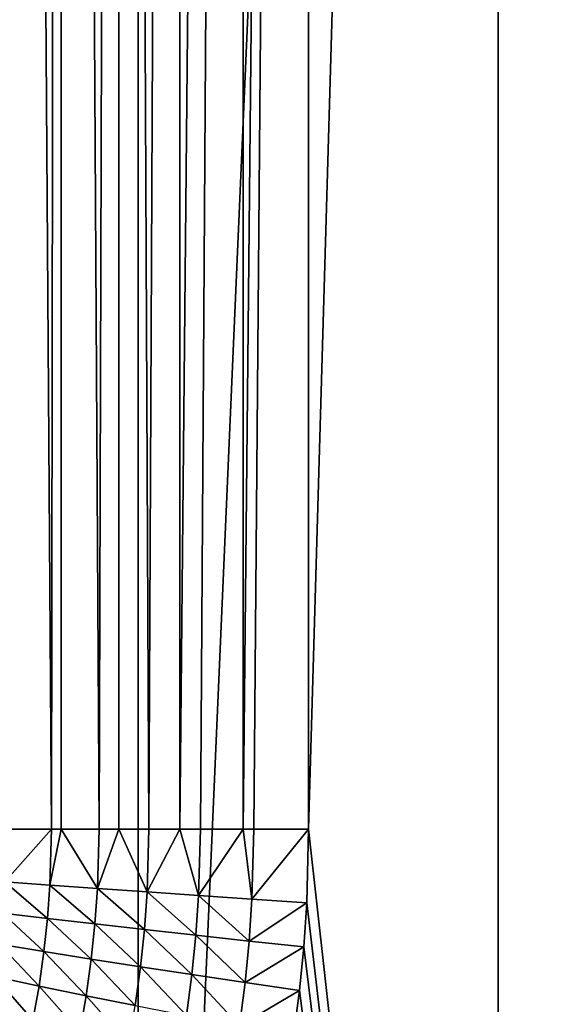
# Model space of a CAD drawing. Extents: x -30 to 30, y -34 to 0.
# Drawn here: x 2.6 to 4.1, y -28.3 to -25.5 of the extents above; entities that cross this region are included whole.
import ezdxf

# ---------------------------------------------------------------- set-up
doc = ezdxf.new("R2010")
doc.units = 0
doc.header["$MEASUREMENT"] = 0
doc.layers.add('L1', color=7, linetype='Continuous')

msp = doc.modelspace()

# ---------------------------------------------------------------- linework, layer by layer
at = {"layer": 'L1', "color": 7}
for points in [[(1.875693, -32.67191, -12.35847), (1.875693, -9.000001, -12.35847), (2.931142, -9.000001, -12.15148)], [(1.875693, -32.67191, -12.35847), (2.931142, -9.000001, -12.15148), (2.931142, -32.67191, -12.15148)], [(2.682877, -27.79646, 12.38549), (2.709602, -9.000001, 12.36603), (2.553595, -9.000001, 12.48843)], [(2.682877, -27.79646, 12.38549), (2.553595, -9.000001, 12.48843), (2.553595, -27.79646, 12.48843)], [(2.710139, -27.79646, 12.36682), (2.709602, -9.000001, 12.36603), (2.682877, -27.79646, 12.38549)], [(2.819216, -27.79646, 12.2921), (2.875572, -9.000001, 12.25753), (2.709602, -9.000001, 12.36603)], [(2.819216, -27.79646, 12.2921), (2.709602, -9.000001, 12.36603), (2.710139, -27.79646, 12.36682)], [(2.876291, -27.79646, 12.25876), (2.875572, -9.000001, 12.25753), (2.819216, -27.79646, 12.2921)], [(2.96191, -27.79646, 12.20874), (3.050271, -9.000001, 12.16372), (2.875572, -9.000001, 12.25753)], [(2.96191, -27.79646, 12.20874), (2.875572, -9.000001, 12.25753), (2.876291, -27.79646, 12.25876)], [(2.931142, -32.67191, -12.15148), (2.931142, -9.000001, -12.15148), (3.964891, -9.000001, -11.85452)], [(2.931142, -32.67191, -12.15148), (3.964891, -9.000001, -11.85452), (3.964891, -32.67191, -11.85452)], [(3.0509, -27.79646, 12.165), (3.050271, -9.000001, 12.16372), (2.96191, -27.79646, 12.20874)], [(3.0509, -27.79646, 12.165), (3.232401, -9.000001, 12.08531), (3.050271, -9.000001, 12.16372)], [(3.110221, -27.79646, 12.13584), (3.232401, -9.000001, 12.08531), (3.0509, -27.79646, 12.165)], [(3.232758, -27.79646, 12.08619), (3.232401, -9.000001, 12.08531), (3.110221, -27.79646, 12.13584)], [(3.232758, -27.79646, 12.08619), (3.420608, -9.000001, 12.02287), (3.232401, -9.000001, 12.08531)], [(3.263384, -27.79646, 12.07378), (3.420608, -9.000001, 12.02287), (3.232758, -27.79646, 12.08619)], [(3.263384, -27.79646, 12.07378), (3.420608, -27.79646, 12.02287), (3.420608, -9.000001, 12.02287)], [(3.964891, -9.000001, 11.85452), (3.420608, -9.000001, 12.02287), (3.420608, -27.79646, 12.02287)], [(3.964891, -32.67191, 11.85452), (3.964891, -9.000001, 11.85452), (3.420608, -27.79646, 12.02287)], [(3.964891, -32.67191, -11.85452), (3.964891, -9.000001, -11.85452), (4.969285, -9.000001, -11.4698)], [(3.964891, -32.67191, -11.85452), (4.969285, -9.000001, -11.4698), (4.969285, -32.67191, -11.4698)], [(4.969285, -32.67191, 11.4698), (4.969285, -9.000001, 11.4698), (3.964891, -9.000001, 11.85452)], [(4.969285, -32.67191, 11.4698), (3.964891, -9.000001, 11.85452), (3.964891, -32.67191, 11.85452)], [(2.553595, -27.79646, 12.48843), (2.549249, -27.94752, 12.48954), (2.682877, -27.79646, 12.38549)], [(2.549249, -27.94752, 12.48954), (2.678353, -27.9571, 12.38663), (2.682877, -27.79646, 12.38549)], [(2.682877, -27.79646, 12.38549), (2.678353, -27.9571, 12.38663), (2.710139, -27.79646, 12.36682)], [(2.678353, -27.9571, 12.38663), (2.814516, -27.96695, 12.29328), (2.710139, -27.79646, 12.36682)], [(2.710139, -27.79646, 12.36682), (2.814516, -27.96695, 12.29328), (2.819216, -27.79646, 12.2921)], [(2.876291, -27.79646, 12.25876), (2.819216, -27.79646, 12.2921), (2.814516, -27.96695, 12.29328)], [(2.814516, -27.96695, 12.29328), (2.957034, -27.977, 12.20998), (2.876291, -27.79646, 12.25876)], [(2.876291, -27.79646, 12.25876), (2.957034, -27.977, 12.20998), (2.96191, -27.79646, 12.20874)], [(3.0509, -27.79646, 12.165), (2.96191, -27.79646, 12.20874), (2.957034, -27.977, 12.20998)], [(2.957034, -27.977, 12.20998), (3.10517, -27.98722, 12.13716), (3.0509, -27.79646, 12.165)], [(3.0509, -27.79646, 12.165), (3.10517, -27.98722, 12.13716), (3.110221, -27.79646, 12.13584)], [(3.232758, -27.79646, 12.08619), (3.110221, -27.79646, 12.13584), (3.10517, -27.98722, 12.13716)], [(3.10517, -27.98722, 12.13716), (3.258158, -27.99755, 12.07519), (3.232758, -27.79646, 12.08619)], [(3.232758, -27.79646, 12.08619), (3.258158, -27.99755, 12.07519), (3.263384, -27.79646, 12.07378)], [(3.420608, -27.79646, 12.02287), (3.263384, -27.79646, 12.07378), (3.258158, -27.99755, 12.07519)], [(3.420608, -27.79646, 12.02287), (3.258158, -27.99755, 12.07519), (3.415207, -28.00793, 12.02441)], [(3.964891, -32.67191, 11.85452), (3.420608, -27.79646, 12.02287), (3.415207, -28.00793, 12.02441)], [(2.542485, -28.03777, 12.49127), (2.671313, -28.05309, 12.38839), (2.549249, -27.94752, 12.48954)], [(2.549249, -27.94752, 12.48954), (2.671313, -28.05309, 12.38839), (2.678353, -27.9571, 12.38663)], [(2.671313, -28.05309, 12.38839), (2.807201, -28.06884, 12.29511), (2.678353, -27.9571, 12.38663)], [(2.678353, -27.9571, 12.38663), (2.807201, -28.06884, 12.29511), (2.814516, -27.96695, 12.29328)], [(2.807201, -28.06884, 12.29511), (2.949445, -28.08492, 12.2119), (2.814516, -27.96695, 12.29328)], [(2.814516, -27.96695, 12.29328), (2.949445, -28.08492, 12.2119), (2.957034, -27.977, 12.20998)], [(2.949445, -28.08492, 12.2119), (3.097307, -28.10126, 12.13921), (2.957034, -27.977, 12.20998)], [(2.957034, -27.977, 12.20998), (3.097307, -28.10126, 12.13921), (3.10517, -27.98722, 12.13716)], [(3.097307, -28.10126, 12.13921), (3.250023, -28.11777, 12.0774), (3.10517, -27.98722, 12.13716)], [(3.10517, -27.98722, 12.13716), (3.250023, -28.11777, 12.0774), (3.258158, -27.99755, 12.07519)], [(3.415207, -28.00793, 12.02441), (3.258158, -27.99755, 12.07519), (3.250023, -28.11777, 12.0774)], [(3.415207, -28.00793, 12.02441), (3.250023, -28.11777, 12.0774), (3.406799, -28.13437, 12.02679)], [(3.415207, -28.00793, 12.02441), (3.406799, -28.13437, 12.02679), (3.964891, -32.67191, 11.85452)], [(2.532687, -28.12713, 12.49375), (2.661112, -28.14815, 12.39093), (2.542485, -28.03777, 12.49127)], [(2.542485, -28.03777, 12.49127), (2.661112, -28.14815, 12.39093), (2.671313, -28.05309, 12.38839)], [(2.661112, -28.14815, 12.39093), (2.7966, -28.16975, 12.29775), (2.671313, -28.05309, 12.38839)], [(2.671313, -28.05309, 12.38839), (2.7966, -28.16975, 12.29775), (2.807201, -28.06884, 12.29511)], [(2.7966, -28.16975, 12.29775), (2.938444, -28.19182, 12.21468), (2.807201, -28.06884, 12.29511)], [(2.807201, -28.06884, 12.29511), (2.938444, -28.19182, 12.21468), (2.949445, -28.08492, 12.2119)], [(2.938444, -28.19182, 12.21468), (3.085908, -28.21424, 12.14217), (2.949445, -28.08492, 12.2119)], [(2.949445, -28.08492, 12.2119), (3.085908, -28.21424, 12.14217), (3.097307, -28.10126, 12.13921)], [(3.085908, -28.21424, 12.14217), (3.238226, -28.2369, 12.08058), (3.097307, -28.10126, 12.13921)], [(3.097307, -28.10126, 12.13921), (3.238226, -28.2369, 12.08058), (3.250023, -28.11777, 12.0774)], [(2.519181, -28.22004, 12.49717), (2.647048, -28.24701, 12.39442), (2.532687, -28.12713, 12.49375)], [(2.532687, -28.12713, 12.49375), (2.647048, -28.24701, 12.39442), (2.661112, -28.14815, 12.39093)], [(3.406799, -28.13437, 12.02679), (3.250023, -28.11777, 12.0774), (3.238226, -28.2369, 12.08058)], [(3.406799, -28.13437, 12.02679), (3.238226, -28.2369, 12.08058), (3.394604, -28.25968, 12.03024)], [(3.964891, -32.67191, 11.85452), (3.406799, -28.13437, 12.02679), (3.394604, -28.25968, 12.03024)], [(2.647048, -28.24701, 12.39442), (2.78198, -28.27473, 12.30137), (2.661112, -28.14815, 12.39093)], [(2.661112, -28.14815, 12.39093), (2.78198, -28.27473, 12.30137), (2.7966, -28.16975, 12.29775)], [(2.78198, -28.27473, 12.30137), (2.92327, -28.30305, 12.2185), (2.7966, -28.16975, 12.29775)], [(2.7966, -28.16975, 12.29775), (2.92327, -28.30305, 12.2185), (2.938444, -28.19182, 12.21468)], [(2.92327, -28.30305, 12.2185), (3.070181, -28.33183, 12.14623), (2.938444, -28.19182, 12.21468)], [(2.938444, -28.19182, 12.21468), (3.070181, -28.33183, 12.14623), (3.085908, -28.21424, 12.14217)], [(2.50235, -28.31234, 12.50139), (2.629518, -28.34526, 12.39875), (2.519181, -28.22004, 12.49717)], [(2.519181, -28.22004, 12.49717), (2.629518, -28.34526, 12.39875), (2.647048, -28.24701, 12.39442)], [(3.070181, -28.33183, 12.14623), (3.221945, -28.36091, 12.08495), (3.085908, -28.21424, 12.14217)], [(3.085908, -28.21424, 12.14217), (3.221945, -28.36091, 12.08495), (3.238226, -28.2369, 12.08058)], [(2.629518, -28.34526, 12.39875), (2.763751, -28.37909, 12.30587), (2.647048, -28.24701, 12.39442)], [(2.647048, -28.24701, 12.39442), (2.763751, -28.37909, 12.30587), (2.78198, -28.27473, 12.30137)], [(3.394604, -28.25968, 12.03024), (3.238226, -28.2369, 12.08058), (3.221945, -28.36091, 12.08495)], [(2.763751, -28.37909, 12.30587), (2.904344, -28.41366, 12.22323), (2.78198, -28.27473, 12.30137)], [(2.78198, -28.27473, 12.30137), (2.904344, -28.41366, 12.22323), (2.92327, -28.30305, 12.2185)], [(3.394604, -28.25968, 12.03024), (3.221945, -28.36091, 12.08495), (3.37777, -28.39015, 12.03498)], [(3.964891, -32.67191, 11.85452), (3.394604, -28.25968, 12.03024), (3.37777, -28.39015, 12.03498)]]:
    msp.add_3dface(points, dxfattribs=at)

doc.saveas('drawing.dxf')
